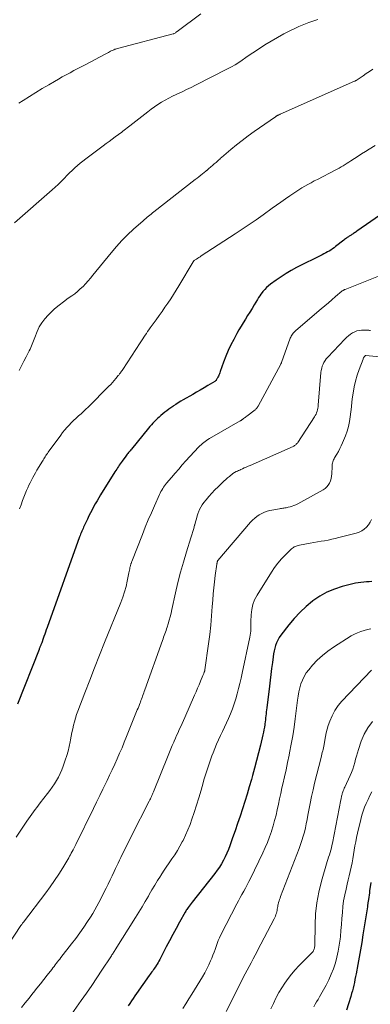
# Model space of a CAD drawing. Units: feet. Extents: x 2039998 to 2045007, y 564992 to 568880.
# Drawn here: x 2040444 to 2040528, y 567115 to 567353 of the extents above; entities that cross this region are included whole.
import ezdxf

# ---------------------------------------------------------------- set-up
doc = ezdxf.new("R2010")
doc.units = ezdxf.units.FT
doc.header["$LTSCALE"] = 100
doc.header["$MEASUREMENT"] = 0
doc.layers.add('CONTOUR INDEX', color=32, linetype='Continuous', lineweight=25)
doc.layers.add('CONTOUR INTERMEDIATE', color=40, linetype='Continuous', lineweight=15)

msp = doc.modelspace()

# ---------------------------------------------------------------- linework, layer by layer
at = {"layer": 'CONTOUR INDEX', "flags": 128}
for points, elevation in [([(2040532.95, 567307.2), (2040525.2, 567301.82), (2040525, 567301.68), (2040524.8, 567301.54), (2040524.6, 567301.4), (2040524.4, 567301.26), (2040524.31, 567301.2), (2040524.15, 567301.1), (2040523.99, 567300.99), (2040523.83, 567300.89), (2040523.67, 567300.79), (2040523.5, 567300.69), (2040523.34, 567300.59), (2040523.18, 567300.49), (2040523.02, 567300.38), (2040522.89, 567300.3), (2040522.67, 567300.15), (2040522.46, 567299.99), (2040522.25, 567299.83), (2040522.04, 567299.67), (2040520.07, 567298.09), (2040519.69, 567297.8), (2040519.31, 567297.53), (2040518.91, 567297.27), (2040518.5, 567297.03), (2040518.09, 567296.81), (2040517.67, 567296.58), (2040517.25, 567296.36), (2040516.83, 567296.15), (2040510.67, 567293.05), (2040509.38, 567292.36), (2040508.12, 567291.63), (2040506.9, 567290.84), (2040505.7, 567290), (2040504.38, 567289.03), (2040503.88, 567288.63), (2040503.4, 567288.2), (2040502.95, 567287.74), (2040502.53, 567287.26), (2040502.36, 567287.05), (2040502.05, 567286.64), (2040501.75, 567286.23), (2040501.46, 567285.8), (2040501.19, 567285.36), (2040500.43, 567284.05), (2040499.91, 567283.18), (2040499.38, 567282.31), (2040498.84, 567281.45), (2040498.3, 567280.59), (2040497.76, 567279.73), (2040497.24, 567278.86), (2040496.73, 567277.98), (2040496.24, 567277.09), (2040495.49, 567275.71), (2040494.81, 567274.37), (2040494.16, 567273.01), (2040493.59, 567271.62), (2040493.05, 567270.21), (2040492.25, 567267.93), (2040492.15, 567267.64), (2040492.03, 567267.37), (2040491.91, 567267.09), (2040491.79, 567266.82), (2040491.66, 567266.56), (2040491.59, 567266.42), (2040491.52, 567266.28), (2040491.44, 567266.15), (2040491.36, 567266.02), (2040491.25, 567265.84), (2040491.22, 567265.8), (2040491.19, 567265.76), (2040491.15, 567265.73), (2040491.12, 567265.69), (2040491.08, 567265.66), (2040491.04, 567265.63), (2040491, 567265.6), (2040490.96, 567265.57), (2040489.24, 567264.54), (2040488.33, 567264), (2040487.42, 567263.46), (2040486.51, 567262.93), (2040485.59, 567262.41), (2040483.29, 567261.1), (2040482.7, 567260.75), (2040482.11, 567260.39), (2040481.53, 567260.02), (2040480.95, 567259.64), (2040480.8, 567259.54), (2040480.31, 567259.19), (2040479.82, 567258.84), (2040479.35, 567258.48), (2040478.88, 567258.11), (2040477.89, 567257.3), (2040477.49, 567256.96), (2040477.09, 567256.6), (2040476.71, 567256.23), (2040476.33, 567255.85), (2040475.97, 567255.45), (2040475.62, 567255.06), (2040475.27, 567254.65), (2040474.92, 567254.24), (2040470.84, 567249.24), (2040470.66, 567249.02), (2040470.48, 567248.81), (2040470.3, 567248.6), (2040470.12, 567248.39), (2040469.94, 567248.17), (2040469.76, 567247.96), (2040469.59, 567247.74), (2040469.42, 567247.52), (2040468.55, 567246.33), (2040468.32, 567246.01), (2040468.09, 567245.69), (2040467.88, 567245.36), (2040467.67, 567245.03), (2040467.46, 567244.7), (2040467.25, 567244.37), (2040467.04, 567244.03), (2040466.83, 567243.7), (2040463.35, 567238.16), (2040462.92, 567237.46), (2040462.5, 567236.75), (2040462.09, 567236.03), (2040461.69, 567235.3), (2040461.31, 567234.57), (2040460.93, 567233.83), (2040460.56, 567233.09), (2040460.2, 567232.34), (2040459.43, 567230.71), (2040459.27, 567230.38), (2040459.12, 567230.05), (2040458.97, 567229.71), (2040458.82, 567229.37), (2040458.68, 567229.04), (2040458.54, 567228.69), (2040458.41, 567228.35), (2040458.28, 567228.01), (2040450.46, 567206.15), (2040450.27, 567205.61), (2040450.08, 567205.06), (2040449.89, 567204.52), (2040449.7, 567203.97), (2040449.37, 567203.02), (2040449.35, 567202.95), (2040449.32, 567202.87), (2040449.29, 567202.8), (2040449.27, 567202.73), (2040449.24, 567202.65), (2040449.21, 567202.58), (2040449.18, 567202.5), (2040449.15, 567202.43), (2040448.97, 567201.99), (2040448.92, 567201.85), (2040448.86, 567201.71), (2040448.8, 567201.57), (2040448.74, 567201.43), (2040448.69, 567201.29), (2040448.63, 567201.15), (2040448.57, 567201.01), (2040448.52, 567200.87), (2040443.28, 567187.61)], 920), ([(2040528.83, 567217.24), (2040528.17, 567217.19), (2040527.51, 567217.15), (2040526.84, 567217.11), (2040526.18, 567217.05), (2040525.53, 567216.97), (2040524.87, 567216.85), (2040524.23, 567216.7), (2040521.64, 567216.03), (2040519.76, 567215.42), (2040517.95, 567214.66), (2040516.24, 567213.69), (2040514.61, 567212.57), (2040514.53, 567212.52), (2040512.97, 567211.21), (2040511.48, 567209.83), (2040510.1, 567208.34), (2040508.79, 567206.78), (2040506.83, 567204.27), (2040506.44, 567203.7), (2040506.09, 567203.11), (2040505.82, 567202.48), (2040505.58, 567201.83), (2040505.4, 567201.16), (2040505.24, 567200.48), (2040505.11, 567199.79), (2040505.01, 567199.11), (2040504.81, 567197.67), (2040504.63, 567196.25), (2040504.44, 567194.84), (2040504.26, 567193.43), (2040504.09, 567192.02), (2040503.44, 567186.78), (2040503.38, 567186.3), (2040503.33, 567185.82), (2040503.28, 567185.34), (2040503.23, 567184.85), (2040503.19, 567184.37), (2040503.13, 567183.89), (2040503.07, 567183.41), (2040503.01, 567182.93), (2040502.97, 567182.67), (2040502.87, 567182.07), (2040502.76, 567181.46), (2040502.64, 567180.86), (2040502.5, 567180.26), (2040501.91, 567177.76), (2040501.47, 567175.91), (2040501, 567174.07), (2040500.51, 567172.23), (2040500, 567170.4), (2040499.74, 567169.48), (2040499.22, 567167.7), (2040498.69, 567165.92), (2040498.14, 567164.15), (2040497.58, 567162.38), (2040497.01, 567160.61), (2040496.42, 567158.85), (2040495.83, 567157.1), (2040495.22, 567155.34), (2040494.55, 567153.45), (2040494.21, 567152.56), (2040493.85, 567151.68), (2040493.44, 567150.82), (2040493, 567149.97), (2040492.53, 567149.14), (2040492.02, 567148.33), (2040491.48, 567147.55), (2040490.91, 567146.78), (2040485.49, 567139.87), (2040485.24, 567139.55), (2040484.99, 567139.23), (2040484.75, 567138.9), (2040484.51, 567138.57), (2040484.32, 567138.32), (2040484.18, 567138.11), (2040484.04, 567137.9), (2040483.91, 567137.69), (2040483.79, 567137.47), (2040482.39, 567134.98), (2040481.58, 567133.51), (2040480.77, 567132.03), (2040479.99, 567130.55), (2040479.21, 567129.06), (2040477.63, 567125.98), (2040477.44, 567125.62), (2040477.24, 567125.26), (2040477.03, 567124.91), (2040476.81, 567124.57), (2040476.76, 567124.49), (2040476.56, 567124.19), (2040476.36, 567123.89), (2040476.15, 567123.6), (2040475.94, 567123.31), (2040475.72, 567123.02), (2040475.51, 567122.73), (2040475.3, 567122.44), (2040475.09, 567122.14), (2040472.04, 567117.79), (2040471.63, 567117.2), (2040471.22, 567116.61), (2040470.81, 567116.02), (2040470.4, 567115.42), (2040470, 567114.83)], 900), ([(2040528.54, 567144.56), (2040528.28, 567142.59), (2040528.21, 567142.07), (2040528.14, 567141.55), (2040528.06, 567141.03), (2040527.99, 567140.51), (2040527.87, 567139.71), (2040527.85, 567139.59), (2040527.84, 567139.47), (2040527.82, 567139.35), (2040527.8, 567139.23), (2040527.78, 567139.11), (2040527.77, 567138.99), (2040527.75, 567138.87), (2040527.73, 567138.75), (2040526.66, 567131.95), (2040526.37, 567130.15), (2040526.07, 567128.35), (2040525.75, 567126.55), (2040525.42, 567124.76), (2040525.01, 567122.56), (2040524.88, 567121.87), (2040524.74, 567121.18), (2040524.6, 567120.49), (2040524.45, 567119.8), (2040524.29, 567119.12), (2040524.11, 567118.44), (2040523.93, 567117.76), (2040523.73, 567117.09), (2040523.18, 567115.32), (2040522.66, 567113.78)], 880)]:
    msp.add_lwpolyline(points, dxfattribs=dict(at, elevation=elevation))
at = {"layer": 'CONTOUR INTERMEDIATE', "flags": 128}
for points, elevation in [([(2040515.79, 567352.94), (2040514.85, 567352.62), (2040513.62, 567352.18), (2040512.41, 567351.71), (2040511.22, 567351.2), (2040510.03, 567350.66), (2040509.19, 567350.25), (2040507.61, 567349.45), (2040506.05, 567348.61), (2040504.52, 567347.71), (2040503.02, 567346.77), (2040500.95, 567345.43), (2040500.09, 567344.87), (2040499.23, 567344.3), (2040498.38, 567343.72), (2040497.54, 567343.13), (2040496.68, 567342.56), (2040495.81, 567342.02), (2040494.92, 567341.51), (2040494.02, 567341.02), (2040486.26, 567337.07), (2040485.19, 567336.54), (2040484.12, 567336.01), (2040483.04, 567335.5), (2040481.95, 567335.01), (2040481.61, 567334.85), (2040480.7, 567334.42), (2040479.8, 567333.97), (2040478.92, 567333.48), (2040478.05, 567332.97), (2040477.2, 567332.42), (2040476.36, 567331.86), (2040475.55, 567331.27), (2040474.74, 567330.66), (2040470.45, 567327.29), (2040470.1, 567327.02), (2040469.76, 567326.75), (2040469.41, 567326.48), (2040469.07, 567326.22), (2040468.72, 567325.95), (2040468.37, 567325.68), (2040468.02, 567325.42), (2040467.67, 567325.16), (2040466.91, 567324.59), (2040466.18, 567324.05), (2040465.44, 567323.5), (2040464.71, 567322.96), (2040463.98, 567322.42), (2040459.78, 567319.29), (2040459.1, 567318.76), (2040458.42, 567318.22), (2040457.76, 567317.66), (2040457.11, 567317.08), (2040456.48, 567316.49), (2040455.86, 567315.89), (2040455.25, 567315.27), (2040454.65, 567314.65), (2040454.49, 567314.48), (2040453.81, 567313.78), (2040453.11, 567313.09), (2040452.39, 567312.42), (2040451.66, 567311.77), (2040442.6, 567303.85)], 932), ([(2040487.52, 567354.32), (2040481.82, 567350), (2040481.69, 567349.92), (2040481.57, 567349.83), (2040481.45, 567349.75), (2040481.32, 567349.66), (2040481.1, 567349.52), (2040481.09, 567349.51), (2040481.07, 567349.51), (2040481.05, 567349.5), (2040481.03, 567349.49), (2040480.96, 567349.46), (2040480.94, 567349.45), (2040480.92, 567349.45), (2040480.9, 567349.44), (2040480.88, 567349.44), (2040467.47, 567345.94), (2040467.24, 567345.87), (2040467.02, 567345.8), (2040466.8, 567345.73), (2040466.58, 567345.64), (2040466.36, 567345.55), (2040466.15, 567345.46), (2040465.94, 567345.35), (2040465.74, 567345.25), (2040465.54, 567345.14), (2040465.24, 567344.98), (2040464.94, 567344.82), (2040464.64, 567344.65), (2040464.34, 567344.49), (2040459.78, 567342.09), (2040458.83, 567341.58), (2040457.89, 567341.08), (2040456.94, 567340.58), (2040456, 567340.08), (2040455.05, 567339.57), (2040454.12, 567339.05), (2040453.19, 567338.52), (2040452.26, 567337.98), (2040450.86, 567337.16), (2040449.3, 567336.23), (2040447.74, 567335.28), (2040446.19, 567334.32), (2040444.65, 567333.34), (2040443.66, 567332.71)], 936), ([(2040529.05, 567340.94), (2040528.26, 567340.4), (2040527.47, 567339.86), (2040526.68, 567339.33), (2040525.03, 567338.23), (2040524.98, 567338.2), (2040524.94, 567338.17), (2040524.89, 567338.15), (2040524.85, 567338.12), (2040524.8, 567338.1), (2040524.76, 567338.07), (2040524.71, 567338.05), (2040524.66, 567338.03), (2040506.69, 567330.06), (2040506.59, 567330.01), (2040506.49, 567329.96), (2040506.38, 567329.92), (2040506.28, 567329.87), (2040506.25, 567329.86), (2040506.16, 567329.81), (2040506.07, 567329.77), (2040505.99, 567329.72), (2040505.9, 567329.67), (2040505.82, 567329.62), (2040505.73, 567329.57), (2040505.65, 567329.52), (2040505.57, 567329.46), (2040500.38, 567325.85), (2040498.94, 567324.81), (2040497.53, 567323.75), (2040496.15, 567322.65), (2040494.79, 567321.52), (2040492.55, 567319.6), (2040492.33, 567319.41), (2040492.11, 567319.22), (2040491.89, 567319.02), (2040491.67, 567318.83), (2040491.46, 567318.63), (2040491.24, 567318.43), (2040491.02, 567318.24), (2040490.8, 567318.05), (2040490.54, 567317.82), (2040490.31, 567317.62), (2040490.07, 567317.41), (2040489.83, 567317.21), (2040489.59, 567317.01), (2040489.24, 567316.72), (2040489.17, 567316.67), (2040489.11, 567316.61), (2040489.05, 567316.56), (2040488.99, 567316.51), (2040488.92, 567316.46), (2040488.86, 567316.41), (2040488.8, 567316.36), (2040488.74, 567316.3), (2040487.97, 567315.69), (2040487.53, 567315.33), (2040487.08, 567314.97), (2040486.63, 567314.61), (2040486.18, 567314.26), (2040476.23, 567306.49), (2040475.9, 567306.23), (2040475.57, 567305.97), (2040475.24, 567305.71), (2040474.91, 567305.45), (2040474.58, 567305.18), (2040474.25, 567304.91), (2040473.94, 567304.64), (2040473.62, 567304.36), (2040471.32, 567302.29), (2040469.89, 567300.95), (2040468.51, 567299.56), (2040467.19, 567298.11), (2040465.91, 567296.61), (2040461.5, 567291.17), (2040460.92, 567290.48), (2040460.34, 567289.81), (2040459.73, 567289.14), (2040459.12, 567288.49), (2040458.47, 567287.87), (2040457.81, 567287.27), (2040457.11, 567286.71), (2040456.39, 567286.18), (2040455.56, 567285.62), (2040454.43, 567284.8), (2040453.33, 567283.95), (2040452.27, 567283.04), (2040451.24, 567282.09), (2040450.69, 567281.55), (2040449.88, 567280.67), (2040449.17, 567279.72), (2040448.58, 567278.7), (2040448.07, 567277.61), (2040447.51, 567276.17), (2040447.35, 567275.76), (2040447.19, 567275.36), (2040447.03, 567274.95), (2040446.86, 567274.55), (2040446.69, 567274.15), (2040446.51, 567273.75), (2040446.33, 567273.35), (2040446.13, 567272.96), (2040445.39, 567271.53), (2040444.83, 567270.43), (2040444.27, 567269.32), (2040443.71, 567268.21)], 928), ([(2040529.58, 567322.52), (2040528.13, 567321.61), (2040527.24, 567321.05), (2040526.35, 567320.48), (2040525.47, 567319.92), (2040524.59, 567319.35), (2040523.75, 567318.81), (2040523.29, 567318.51), (2040522.83, 567318.21), (2040522.36, 567317.92), (2040521.89, 567317.62), (2040521.42, 567317.34), (2040520.95, 567317.06), (2040520.47, 567316.8), (2040519.98, 567316.54), (2040515.68, 567314.33), (2040514.91, 567313.94), (2040514.15, 567313.53), (2040513.39, 567313.12), (2040512.64, 567312.7), (2040511.89, 567312.27), (2040511.16, 567311.82), (2040510.43, 567311.35), (2040509.72, 567310.87), (2040509, 567310.36), (2040507.94, 567309.61), (2040506.87, 567308.85), (2040505.81, 567308.1), (2040504.75, 567307.34), (2040502.56, 567305.77), (2040500.9, 567304.6), (2040499.23, 567303.44), (2040497.55, 567302.31), (2040495.85, 567301.19), (2040487.64, 567295.84), (2040487.35, 567295.66), (2040487.07, 567295.47), (2040486.79, 567295.29), (2040486.5, 567295.1), (2040486.04, 567294.8), (2040485.99, 567294.77), (2040485.94, 567294.73), (2040485.89, 567294.69), (2040485.85, 567294.65), (2040485.81, 567294.6), (2040485.77, 567294.55), (2040485.74, 567294.5), (2040485.7, 567294.45), (2040482.26, 567288.65), (2040481.62, 567287.59), (2040480.96, 567286.54), (2040480.29, 567285.51), (2040479.6, 567284.48), (2040478.89, 567283.46), (2040478.18, 567282.44), (2040477.46, 567281.43), (2040476.74, 567280.42), (2040475.32, 567278.46), (2040475.01, 567278.03), (2040474.7, 567277.59), (2040474.4, 567277.15), (2040474.11, 567276.7), (2040473.81, 567276.26), (2040473.52, 567275.81), (2040473.23, 567275.36), (2040472.94, 567274.91), (2040468.69, 567268.41), (2040468.55, 567268.21), (2040468.42, 567268.01), (2040468.28, 567267.82), (2040468.14, 567267.63), (2040468.07, 567267.53), (2040467.96, 567267.39), (2040467.85, 567267.24), (2040467.74, 567267.1), (2040467.63, 567266.96), (2040467.06, 567266.26), (2040466.65, 567265.78), (2040466.24, 567265.3), (2040465.81, 567264.84), (2040465.37, 567264.39), (2040460.38, 567259.38), (2040459.81, 567258.82), (2040459.23, 567258.27), (2040458.64, 567257.73), (2040458.05, 567257.21), (2040457.45, 567256.68), (2040456.86, 567256.14), (2040456.3, 567255.59), (2040455.75, 567255.02), (2040455.22, 567254.43), (2040454.7, 567253.84), (2040454.21, 567253.22), (2040453.73, 567252.59), (2040450.72, 567248.45), (2040450.53, 567248.19), (2040450.35, 567247.93), (2040450.17, 567247.66), (2040449.99, 567247.39), (2040449.82, 567247.12), (2040449.65, 567246.84), (2040449.48, 567246.57), (2040449.31, 567246.29), (2040448.01, 567244.11), (2040447.66, 567243.52), (2040447.32, 567242.93), (2040446.99, 567242.33), (2040446.67, 567241.72), (2040446.36, 567241.11), (2040446.07, 567240.5), (2040445.79, 567239.87), (2040445.52, 567239.24), (2040444.54, 567236.79), (2040444.16, 567235.78), (2040443.78, 567234.78)], 924), ([(2040530.39, 567290.96), (2040522.34, 567287.75), (2040522.24, 567287.71), (2040522.14, 567287.66), (2040522.04, 567287.62), (2040521.94, 567287.57), (2040521.85, 567287.52), (2040521.76, 567287.46), (2040521.67, 567287.4), (2040521.59, 567287.33), (2040520.03, 567286.02), (2040519.18, 567285.29), (2040518.32, 567284.56), (2040517.46, 567283.83), (2040516.61, 567283.1), (2040510.46, 567277.83), (2040510.24, 567277.64), (2040510.04, 567277.44), (2040509.86, 567277.22), (2040509.68, 567276.99), (2040509.52, 567276.76), (2040509.38, 567276.51), (2040509.25, 567276.25), (2040509.14, 567275.99), (2040507.02, 567270.14), (2040507, 567270.09), (2040506.98, 567270.04), (2040506.96, 567269.99), (2040506.94, 567269.95), (2040506.92, 567269.9), (2040506.9, 567269.85), (2040506.88, 567269.8), (2040506.85, 567269.76), (2040501.4, 567259.61), (2040501.32, 567259.48), (2040501.25, 567259.36), (2040501.16, 567259.25), (2040501.07, 567259.13), (2040500.98, 567259.02), (2040500.88, 567258.92), (2040500.77, 567258.83), (2040500.66, 567258.73), (2040498.64, 567257.18), (2040498.44, 567257.03), (2040498.25, 567256.88), (2040498.05, 567256.74), (2040497.86, 567256.59), (2040497.6, 567256.4), (2040497.53, 567256.35), (2040497.46, 567256.31), (2040497.39, 567256.26), (2040497.32, 567256.21), (2040497.25, 567256.16), (2040497.17, 567256.12), (2040497.1, 567256.07), (2040497.03, 567256.03), (2040489.62, 567251.77), (2040489.26, 567251.55), (2040488.91, 567251.33), (2040488.57, 567251.08), (2040488.24, 567250.83), (2040487.92, 567250.55), (2040487.61, 567250.28), (2040487.31, 567249.98), (2040487.02, 567249.68), (2040483.96, 567246.35), (2040483.08, 567245.38), (2040482.2, 567244.39), (2040481.33, 567243.4), (2040480.47, 567242.39), (2040479.3, 567241), (2040479.04, 567240.68), (2040478.79, 567240.36), (2040478.56, 567240.02), (2040478.34, 567239.68), (2040478.13, 567239.33), (2040477.93, 567238.97), (2040477.75, 567238.61), (2040477.57, 567238.24), (2040476.36, 567235.56), (2040475.61, 567233.85), (2040474.86, 567232.12), (2040474.15, 567230.38), (2040473.46, 567228.64), (2040470.91, 567222.08), (2040470.85, 567221.94), (2040470.8, 567221.79), (2040470.74, 567221.64), (2040470.69, 567221.5), (2040470.64, 567221.35), (2040470.59, 567221.2), (2040470.55, 567221.05), (2040470.52, 567220.89), (2040470.45, 567220.58), (2040470.39, 567220.28), (2040470.32, 567219.97), (2040470.26, 567219.66), (2040470.2, 567219.35), (2040469.8, 567217.33), (2040469.5, 567216.02), (2040469.16, 567214.73), (2040468.74, 567213.46), (2040468.27, 567212.21), (2040464.34, 567202.51), (2040463.12, 567199.48), (2040461.92, 567196.45), (2040460.74, 567193.42), (2040459.56, 567190.37), (2040457.88, 567185.95), (2040457.58, 567185.11), (2040457.3, 567184.27), (2040457.06, 567183.41), (2040456.84, 567182.54), (2040456.64, 567181.67), (2040456.45, 567180.8), (2040456.28, 567179.92), (2040456.11, 567179.04), (2040456.02, 567178.55), (2040455.79, 567177.43), (2040455.52, 567176.32), (2040455.2, 567175.23), (2040454.85, 567174.14), (2040454.34, 567172.68), (2040454, 567171.79), (2040453.62, 567170.91), (2040453.19, 567170.05), (2040452.73, 567169.21), (2040452.23, 567168.39), (2040451.71, 567167.58), (2040451.15, 567166.8), (2040450.57, 567166.04), (2040448.81, 567163.8), (2040448.39, 567163.26), (2040447.97, 567162.72), (2040447.56, 567162.18), (2040447.15, 567161.63), (2040446.74, 567161.09), (2040446.34, 567160.53), (2040445.95, 567159.97), (2040445.57, 567159.41), (2040442.98, 567155.57)], 916), ([(2040528.48, 567277.88), (2040528.27, 567277.88), (2040528.06, 567277.89), (2040527.85, 567277.9), (2040527.64, 567277.91), (2040527.43, 567277.91), (2040526.35, 567277.89), (2040525.77, 567277.84), (2040525.21, 567277.73), (2040524.68, 567277.53), (2040524.16, 567277.26), (2040523.67, 567276.94), (2040523.2, 567276.59), (2040522.76, 567276.2), (2040522.33, 567275.79), (2040518.15, 567271.39), (2040517.82, 567271), (2040517.52, 567270.59), (2040517.26, 567270.15), (2040517.03, 567269.69), (2040516.85, 567269.21), (2040516.71, 567268.72), (2040516.61, 567268.22), (2040516.54, 567267.71), (2040515.88, 567259.83), (2040515.84, 567259.46), (2040515.78, 567259.09), (2040515.7, 567258.72), (2040515.6, 567258.35), (2040515.48, 567258), (2040515.34, 567257.65), (2040515.16, 567257.32), (2040514.97, 567257), (2040510.95, 567250.83), (2040510.84, 567250.67), (2040510.71, 567250.53), (2040510.58, 567250.39), (2040510.44, 567250.27), (2040510.29, 567250.15), (2040510.13, 567250.05), (2040509.96, 567249.96), (2040509.79, 567249.87), (2040499.42, 567245.28), (2040498.96, 567245.07), (2040498.5, 567244.87), (2040498.04, 567244.66), (2040497.57, 567244.45), (2040497.19, 567244.28), (2040496.92, 567244.15), (2040496.65, 567244.03), (2040496.38, 567243.9), (2040496.11, 567243.78), (2040495.68, 567243.58), (2040495.63, 567243.55), (2040495.57, 567243.52), (2040495.52, 567243.49), (2040495.47, 567243.46), (2040495.42, 567243.43), (2040495.37, 567243.4), (2040495.32, 567243.36), (2040495.27, 567243.32), (2040494.46, 567242.63), (2040494.01, 567242.25), (2040493.57, 567241.86), (2040493.13, 567241.46), (2040492.7, 567241.06), (2040491.73, 567240.14), (2040490.96, 567239.38), (2040490.21, 567238.6), (2040489.49, 567237.79), (2040488.8, 567236.96), (2040488.28, 567236.32), (2040487.89, 567235.78), (2040487.54, 567235.22), (2040487.25, 567234.63), (2040487, 567234.02), (2040486.94, 567233.84), (2040486.7, 567233.12), (2040486.47, 567232.4), (2040486.26, 567231.67), (2040486.06, 567230.94), (2040486.03, 567230.84), (2040485.82, 567230.07), (2040485.6, 567229.31), (2040485.38, 567228.55), (2040485.14, 567227.79), (2040484.09, 567224.41), (2040483.35, 567221.95), (2040482.66, 567219.48), (2040482.03, 567217), (2040481.45, 567214.5), (2040480.55, 567210.46), (2040480.36, 567209.61), (2040480.15, 567208.76), (2040479.92, 567207.91), (2040479.68, 567207.07), (2040479.42, 567206.2), (2040479.3, 567205.8), (2040479.17, 567205.4), (2040479.03, 567205.01), (2040478.88, 567204.62), (2040478.72, 567204.23), (2040478.58, 567203.83), (2040478.43, 567203.44), (2040478.29, 567203.05), (2040474.04, 567191.07), (2040473.91, 567190.71), (2040473.78, 567190.34), (2040473.64, 567189.98), (2040473.51, 567189.61), (2040473.38, 567189.25), (2040473.24, 567188.88), (2040473.11, 567188.52), (2040472.97, 567188.15), (2040472.91, 567188), (2040472.74, 567187.56), (2040472.57, 567187.12), (2040472.4, 567186.68), (2040472.22, 567186.25), (2040469.64, 567179.81), (2040469.09, 567178.47), (2040468.53, 567177.13), (2040467.95, 567175.8), (2040467.37, 567174.47), (2040466.77, 567173.15), (2040466.16, 567171.83), (2040465.54, 567170.52), (2040464.92, 567169.21), (2040464.67, 567168.7), (2040463.91, 567167.14), (2040463.15, 567165.58), (2040462.39, 567164.01), (2040461.62, 567162.45), (2040457.38, 567153.76), (2040457.3, 567153.6), (2040457.22, 567153.45), (2040457.14, 567153.29), (2040457.06, 567153.13), (2040456.98, 567152.98), (2040456.9, 567152.82), (2040456.82, 567152.67), (2040456.74, 567152.51), (2040456.5, 567152.06), (2040456.3, 567151.69), (2040456.09, 567151.31), (2040455.88, 567150.94), (2040455.66, 567150.57), (2040454.22, 567148.16), (2040453.25, 567146.6), (2040452.25, 567145.07), (2040451.2, 567143.57), (2040450.12, 567142.09), (2040444.78, 567135.05), (2040444.7, 567134.96), (2040444.63, 567134.86), (2040444.56, 567134.77), (2040444.48, 567134.67), (2040444.4, 567134.57), (2040444.37, 567134.52), (2040444.34, 567134.48), (2040444.3, 567134.43), (2040444.27, 567134.39), (2040444.24, 567134.34), (2040444.21, 567134.3), (2040444.18, 567134.25), (2040444.15, 567134.2), (2040436.25, 567122.28)], 912), ([(2040536.5, 567270.95), (2040527.32, 567271.79), (2040527.3, 567271.79), (2040527.29, 567271.79), (2040527.27, 567271.79), (2040527.26, 567271.79), (2040527.2, 567271.77), (2040526.98, 567271.5), (2040526.89, 567271.36), (2040526.81, 567271.23), (2040526.74, 567271.08), (2040526.68, 567270.94), (2040525.75, 567268.47), (2040525.27, 567267.07), (2040524.86, 567265.65), (2040524.55, 567264.21), (2040524.3, 567262.76), (2040524.18, 567261.8), (2040524.02, 567260.61), (2040523.87, 567259.42), (2040523.73, 567258.22), (2040523.6, 567257.03), (2040523.42, 567255.85), (2040523.18, 567254.68), (2040522.84, 567253.54), (2040522.43, 567252.41), (2040521.75, 567250.76), (2040521.44, 567250.04), (2040521.1, 567249.34), (2040520.74, 567248.65), (2040520.35, 567247.97), (2040519.82, 567247.1), (2040519.69, 567246.87), (2040519.57, 567246.62), (2040519.47, 567246.37), (2040519.38, 567246.12), (2040519.31, 567245.85), (2040519.26, 567245.59), (2040519.23, 567245.32), (2040519.21, 567245.05), (2040519.16, 567243.28), (2040519.1, 567242.7), (2040519, 567242.13), (2040518.82, 567241.57), (2040518.6, 567241.03), (2040518.3, 567240.54), (2040517.95, 567240.09), (2040517.52, 567239.72), (2040517.04, 567239.39), (2040510.92, 567236.01), (2040510.48, 567235.79), (2040510.02, 567235.59), (2040509.55, 567235.42), (2040509.07, 567235.28), (2040508.62, 567235.17), (2040508.36, 567235.11), (2040508.1, 567235.05), (2040507.83, 567235.01), (2040507.57, 567234.98), (2040507.3, 567234.94), (2040507.04, 567234.91), (2040506.78, 567234.87), (2040506.51, 567234.82), (2040504.23, 567234.39), (2040503.56, 567234.22), (2040502.9, 567234), (2040502.27, 567233.71), (2040501.66, 567233.37), (2040501.09, 567232.97), (2040500.54, 567232.54), (2040500.03, 567232.06), (2040499.55, 567231.55), (2040491.67, 567222.36), (2040491.66, 567222.34), (2040491.65, 567222.32), (2040491.64, 567222.31), (2040491.63, 567222.29), (2040491.6, 567222.22), (2040491.59, 567222.2), (2040491.58, 567222.18), (2040491.57, 567222.16), (2040491.57, 567222.14), (2040491.54, 567222.06), (2040491.52, 567222), (2040491.51, 567221.94), (2040491.49, 567221.88), (2040491.48, 567221.82), (2040491.47, 567221.78), (2040491.45, 567221.7), (2040491.44, 567221.61), (2040491.42, 567221.53), (2040491.41, 567221.45), (2040491.02, 567218.68), (2040490.82, 567217.21), (2040490.66, 567215.74), (2040490.52, 567214.27), (2040490.41, 567212.79), (2040490.31, 567211.21), (2040490.14, 567208.95), (2040489.94, 567206.69), (2040489.69, 567204.43), (2040489.4, 567202.18), (2040488.53, 567195.9), (2040488.52, 567195.83), (2040488.5, 567195.76), (2040488.49, 567195.7), (2040488.47, 567195.63), (2040488.46, 567195.57), (2040488.44, 567195.5), (2040488.41, 567195.44), (2040488.39, 567195.38), (2040488.31, 567195.18), (2040488.25, 567195.02), (2040488.18, 567194.86), (2040488.12, 567194.7), (2040488.05, 567194.53), (2040487.47, 567193.16), (2040487.11, 567192.32), (2040486.75, 567191.48), (2040486.39, 567190.63), (2040486.02, 567189.79), (2040483.65, 567184.41), (2040483.33, 567183.69), (2040483.01, 567182.98), (2040482.69, 567182.26), (2040482.36, 567181.55), (2040482.04, 567180.84), (2040481.71, 567180.12), (2040481.4, 567179.4), (2040481.08, 567178.68), (2040481.01, 567178.51), (2040480.66, 567177.7), (2040480.32, 567176.89), (2040479.99, 567176.08), (2040479.66, 567175.26), (2040476.12, 567166.46), (2040476, 567166.18), (2040475.88, 567165.89), (2040475.76, 567165.61), (2040475.64, 567165.33), (2040475.51, 567165.06), (2040475.38, 567164.78), (2040475.24, 567164.51), (2040475.1, 567164.23), (2040473.99, 567162.07), (2040473.3, 567160.72), (2040472.61, 567159.36), (2040471.92, 567158), (2040471.24, 567156.64), (2040468.22, 567150.61), (2040467.9, 567149.95), (2040467.58, 567149.3), (2040467.27, 567148.64), (2040466.97, 567147.98), (2040466.63, 567147.25), (2040466.16, 567146.23), (2040465.68, 567145.21), (2040465.18, 567144.2), (2040464.68, 567143.19), (2040462.97, 567139.79), (2040462.49, 567138.87), (2040461.99, 567137.97), (2040461.46, 567137.08), (2040460.91, 567136.2), (2040460.23, 567135.16), (2040459.31, 567133.79), (2040458.36, 567132.43), (2040457.38, 567131.1), (2040456.38, 567129.78), (2040453.77, 567126.47), (2040453.49, 567126.12), (2040453.22, 567125.76), (2040452.95, 567125.41), (2040452.68, 567125.05), (2040452.41, 567124.69), (2040452.14, 567124.34), (2040451.87, 567123.98), (2040451.59, 567123.63), (2040450.49, 567122.21), (2040449.66, 567121.15), (2040448.83, 567120.1), (2040447.99, 567119.05), (2040447.15, 567118), (2040447.01, 567117.84), (2040446.09, 567116.71), (2040445.18, 567115.58), (2040444.27, 567114.44)], 908), ([(2040528.74, 567232.21), (2040528.41, 567231.56), (2040527.99, 567230.96), (2040527.52, 567230.4), (2040526.97, 567229.92), (2040526.37, 567229.5), (2040525.72, 567229.19), (2040525.03, 567228.95), (2040520.83, 567227.85), (2040519.98, 567227.64), (2040519.13, 567227.45), (2040518.27, 567227.27), (2040517.41, 567227.11), (2040516.55, 567226.96), (2040515.68, 567226.8), (2040514.82, 567226.65), (2040513.96, 567226.49), (2040511.34, 567226.01), (2040511.08, 567225.95), (2040510.83, 567225.88), (2040510.58, 567225.8), (2040510.33, 567225.7), (2040510.09, 567225.59), (2040509.87, 567225.45), (2040509.66, 567225.3), (2040509.46, 567225.12), (2040507.92, 567223.64), (2040507, 567222.69), (2040506.13, 567221.69), (2040505.34, 567220.63), (2040504.59, 567219.53), (2040501.11, 567213.96), (2040500.53, 567212.85), (2040500.08, 567211.69), (2040499.82, 567210.48), (2040499.68, 567209.23), (2040499.64, 567207.63), (2040499.63, 567207.15), (2040499.62, 567206.68), (2040499.61, 567206.2), (2040499.61, 567205.72), (2040499.59, 567205.25), (2040499.56, 567204.78), (2040499.49, 567204.31), (2040499.4, 567203.84), (2040497.52, 567195.15), (2040497.24, 567193.9), (2040496.95, 567192.65), (2040496.65, 567191.4), (2040496.33, 567190.16), (2040495.98, 567188.93), (2040495.59, 567187.71), (2040495.16, 567186.5), (2040494.68, 567185.31), (2040494.21, 567184.18), (2040493.76, 567183.14), (2040493.29, 567182.11), (2040492.81, 567181.08), (2040492.31, 567180.06), (2040491.82, 567179.04), (2040491.35, 567178.01), (2040490.91, 567176.96), (2040490.5, 567175.91), (2040490.22, 567175.17), (2040489.7, 567173.73), (2040489.21, 567172.28), (2040488.75, 567170.82), (2040488.31, 567169.35), (2040488.12, 567168.67), (2040487.6, 567166.86), (2040487.06, 567165.06), (2040486.5, 567163.26), (2040485.93, 567161.47), (2040485.41, 567159.88), (2040484.95, 567158.57), (2040484.44, 567157.27), (2040483.86, 567156.01), (2040483.25, 567154.76), (2040483.07, 567154.42), (2040482.49, 567153.37), (2040481.89, 567152.33), (2040481.24, 567151.31), (2040480.56, 567150.32), (2040479.87, 567149.33), (2040479.19, 567148.33), (2040478.53, 567147.32), (2040477.88, 567146.31), (2040477.78, 567146.15), (2040477.09, 567145.04), (2040476.41, 567143.93), (2040475.75, 567142.81), (2040475.1, 567141.68), (2040474.89, 567141.32), (2040474.13, 567140.01), (2040473.36, 567138.71), (2040472.58, 567137.42), (2040471.78, 567136.13), (2040466.89, 567128.35), (2040466.76, 567128.14), (2040466.62, 567127.93), (2040466.49, 567127.72), (2040466.36, 567127.52), (2040466.23, 567127.31), (2040466.09, 567127.1), (2040465.96, 567126.9), (2040465.83, 567126.69), (2040463.68, 567123.4), (2040462.46, 567121.55), (2040461.23, 567119.71), (2040459.98, 567117.89), (2040458.71, 567116.08), (2040455.31, 567111.27)], 904), ([(2040528.6, 567205.82), (2040527.77, 567205.63), (2040526.95, 567205.44), (2040526.14, 567205.19), (2040525.35, 567204.9), (2040524.59, 567204.53), (2040523.86, 567204.11), (2040519.57, 567201.41), (2040518.19, 567200.44), (2040516.87, 567199.4), (2040515.65, 567198.25), (2040514.49, 567197.03), (2040513.58, 567195.97), (2040512.98, 567195.18), (2040512.46, 567194.35), (2040512.04, 567193.46), (2040511.7, 567192.53), (2040511.44, 567191.57), (2040511.21, 567190.6), (2040511.03, 567189.61), (2040510.88, 567188.62), (2040510.31, 567184.13), (2040510.03, 567182.06), (2040509.71, 567180), (2040509.35, 567177.95), (2040508.95, 567175.91), (2040508.84, 567175.35), (2040508.47, 567173.59), (2040508.1, 567171.83), (2040507.71, 567170.07), (2040507.32, 567168.31), (2040507.12, 567167.41), (2040506.83, 567166.1), (2040506.54, 567164.79), (2040506.26, 567163.48), (2040505.98, 567162.17), (2040505.69, 567160.86), (2040505.36, 567159.57), (2040505, 567158.28), (2040504.61, 567156.99), (2040504.58, 567156.9), (2040504.13, 567155.59), (2040503.65, 567154.29), (2040503.11, 567153.01), (2040502.53, 567151.75), (2040499.54, 567145.58), (2040499.15, 567144.8), (2040498.75, 567144.02), (2040498.33, 567143.26), (2040497.9, 567142.49), (2040497.47, 567141.73), (2040497.05, 567140.97), (2040496.64, 567140.2), (2040496.23, 567139.42), (2040492.41, 567131.94), (2040492.08, 567131.26), (2040491.77, 567130.58), (2040491.49, 567129.87), (2040491.24, 567129.16), (2040490.99, 567128.45), (2040490.73, 567127.74), (2040490.45, 567127.04), (2040490.17, 567126.34), (2040489.91, 567125.72), (2040489.46, 567124.72), (2040488.99, 567123.74), (2040488.48, 567122.78), (2040487.93, 567121.84), (2040485.41, 567117.67), (2040484.69, 567116.5), (2040483.95, 567115.34), (2040483.19, 567114.19)], 896), ([(2040528.74, 567195.88), (2040521.6, 567188.39), (2040520.68, 567187.29), (2040519.86, 567186.12), (2040519.21, 567184.86), (2040518.65, 567183.53), (2040518.31, 567182.52), (2040518.04, 567181.64), (2040517.79, 567180.76), (2040517.6, 567179.86), (2040517.43, 567178.95), (2040517.28, 567177.93), (2040517.21, 567177.53), (2040517.13, 567177.13), (2040517.05, 567176.73), (2040516.95, 567176.34), (2040516.85, 567175.94), (2040516.75, 567175.55), (2040516.65, 567175.15), (2040516.55, 567174.76), (2040515.01, 567168.57), (2040514.62, 567166.95), (2040514.26, 567165.33), (2040513.93, 567163.69), (2040513.62, 567162.05), (2040513.4, 567160.82), (2040513.21, 567159.8), (2040513, 567158.78), (2040512.77, 567157.76), (2040512.52, 567156.75), (2040512.25, 567155.74), (2040511.95, 567154.75), (2040511.62, 567153.76), (2040511.26, 567152.78), (2040506.79, 567141.19), (2040506.66, 567140.85), (2040506.54, 567140.5), (2040506.43, 567140.15), (2040506.32, 567139.8), (2040506.3, 567139.71), (2040506.22, 567139.4), (2040506.15, 567139.09), (2040506.09, 567138.78), (2040506.04, 567138.47), (2040505.99, 567138.16), (2040505.94, 567137.85), (2040505.87, 567137.54), (2040505.79, 567137.23), (2040505.77, 567137.16), (2040505.66, 567136.83), (2040505.54, 567136.49), (2040505.4, 567136.17), (2040505.25, 567135.85), (2040502.05, 567129.7), (2040501.58, 567128.8), (2040501.11, 567127.91), (2040500.63, 567127.02), (2040500.14, 567126.13), (2040499.66, 567125.24), (2040499.18, 567124.35), (2040498.72, 567123.45), (2040498.25, 567122.55), (2040493.66, 567113.46)], 892), ([(2040528.93, 567183.43), (2040527.84, 567181.97), (2040526.98, 567180.37), (2040526.27, 567178.68), (2040525.62, 567176.71), (2040525.36, 567175.92), (2040525.12, 567175.13), (2040524.89, 567174.33), (2040524.68, 567173.53), (2040524.45, 567172.73), (2040524.2, 567171.94), (2040523.9, 567171.17), (2040523.57, 567170.4), (2040522.29, 567167.62), (2040522.16, 567167.33), (2040522.03, 567167.04), (2040521.92, 567166.75), (2040521.81, 567166.46), (2040521.75, 567166.28), (2040521.68, 567166.07), (2040521.62, 567165.86), (2040521.56, 567165.64), (2040521.52, 567165.43), (2040521.48, 567165.21), (2040521.44, 567165), (2040521.39, 567164.78), (2040521.35, 567164.56), (2040519.31, 567154.05), (2040519.19, 567153.49), (2040519.05, 567152.93), (2040518.9, 567152.38), (2040518.73, 567151.83), (2040518.56, 567151.28), (2040518.39, 567150.73), (2040518.22, 567150.18), (2040518.06, 567149.63), (2040516.68, 567144.9), (2040516.04, 567142.3), (2040515.54, 567139.69), (2040515.25, 567137.04), (2040515.11, 567134.37), (2040515.05, 567129.45), (2040515.04, 567129.22), (2040515.01, 567129), (2040514.97, 567128.78), (2040514.92, 567128.55), (2040514.84, 567128.34), (2040514.75, 567128.14), (2040514.62, 567127.96), (2040514.48, 567127.79), (2040512.17, 567125.48), (2040511.23, 567124.5), (2040510.32, 567123.5), (2040509.45, 567122.46), (2040508.61, 567121.4), (2040507.82, 567120.3), (2040507.08, 567119.17), (2040506.39, 567118.01), (2040505.75, 567116.82), (2040505.68, 567116.68), (2040505.05, 567115.39), (2040504.44, 567114.1)], 888), ([(2040528.81, 567166.48), (2040528.34, 567165.56), (2040527.89, 567164.63), (2040527.45, 567163.7), (2040527.05, 567162.75), (2040526.69, 567161.8), (2040526.38, 567160.82), (2040526.12, 567159.82), (2040525.34, 567156.49), (2040525.12, 567155.47), (2040524.91, 567154.45), (2040524.74, 567153.42), (2040524.58, 567152.39), (2040524.42, 567151.36), (2040524.25, 567150.33), (2040524.05, 567149.31), (2040523.84, 567148.28), (2040523.61, 567147.25), (2040523.37, 567146.23), (2040523.13, 567145.21), (2040522.88, 567144.2), (2040522.59, 567143.02), (2040522.28, 567141.62), (2040522.01, 567140.2), (2040521.83, 567138.77), (2040521.69, 567137.33), (2040521.58, 567135.89), (2040521.46, 567134.45), (2040521.34, 567133.01), (2040521.21, 567131.57), (2040521.14, 567130.88), (2040520.96, 567129.43), (2040520.72, 567128), (2040520.4, 567126.58), (2040520.02, 567125.17), (2040519.55, 567123.79), (2040519.03, 567122.44), (2040518.42, 567121.12), (2040517.75, 567119.83), (2040516.15, 567116.98), (2040515.82, 567116.39), (2040515.48, 567115.8), (2040515.14, 567115.21), (2040514.8, 567114.62)], 884)]:
    msp.add_lwpolyline(points, dxfattribs=dict(at, elevation=elevation))

doc.saveas('drawing.dxf')
